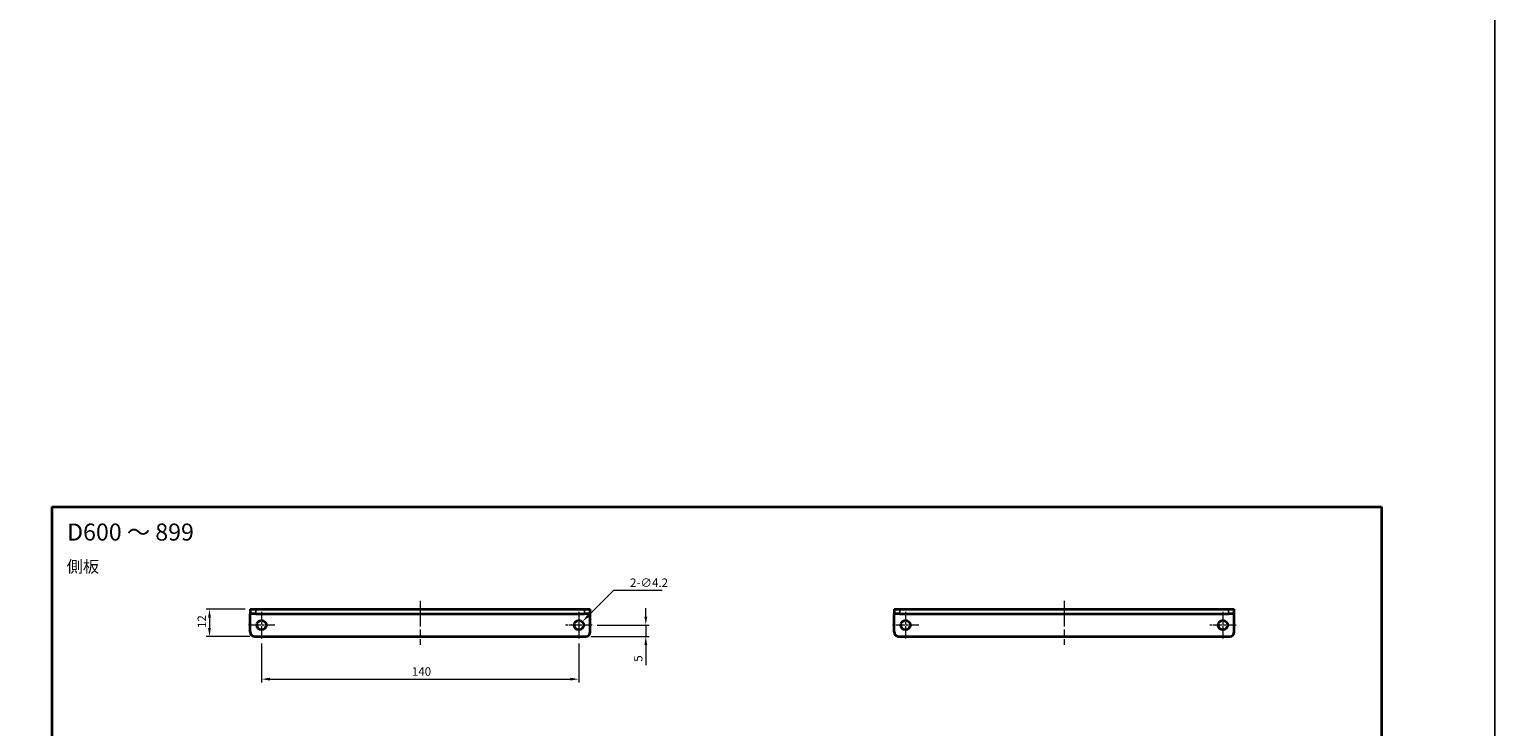
# Model space of a CAD drawing. Units: millimetres. Extents: x -50 to 7559, y -50 to 5419.
# Drawn here: x 5740 to 6386, y 2070 to 2378 of the extents above; entities that cross this region are included whole.
import ezdxf

# ---------------------------------------------------------------- set-up
doc = ezdxf.new("R2010")
doc.units = ezdxf.units.MM
doc.header["$LTSCALE"] = 2
doc.linetypes.add('CHAIN', pattern=[0.3543, 0.2362, -0.0295, 0.0591, -0.0295])
doc.layers.get('Defpoints').update_dxf_attribs({"lineweight": 25})
for name, color, linetype, lineweight in [('Border (ISO)', 7, 'Continuous', 35), ('Center Mark (ISO)', 131, 'Continuous', 18), ('Centerline (ISO)', 131, 'Continuous', 18), ('Dimension (ISO)', 7, 'Continuous', 18), ('Symbol (ISO)', 7, 'Continuous', 18), ('Visible (ISO)', 7, 'Continuous', 35), ('Visible Narrow (ISO)', 7, 'Continuous', 25)]:
    doc.layers.add(name, color=color, linetype=linetype, lineweight=lineweight)
doc.styles.add('Note Text (TK)', font='txt')
doc.dimstyles.new('Default - Method 1b (TK)', dxfattribs={"dimscale": 2, "dimtxt": 2.5, "dimasz": 2.5, "dimexe": 1, "dimexo": 1.5, "dimgap": 1, "dimtad": 1, "dimtoh": 1, "dimrnd": 1e-08, "dimdsep": 46, "dimtxsty": 'Note Text (TK)', "dimcen": 0.09, "dimdle": 5, "dimclrd": 100, "dimclre": 100, "dimclrt": 7, "dimadec": 1, "dimazin": 1, "dimtfac": 1, "dimtmove": 0, "dimatfit": 3, "dimfxl": 1, "dimtolj": 1, "dimlwd": -1, "dimlwe": -1, "dimarcsym": 0})

# ---------------------------------------------------------------- blocks, each defined once
blk = doc.blocks.new('図面枠 tk図枠')
at = {"layer": 'Border (ISO)'}
for p, q in [((14.5, 289), (405.5, 289)), ((14.5, 289), (14.5, 8)), ((405.5, 289), (405.5, 8)), ((14.5, 8), (405.5, 8))]:
    blk.add_line(p, q, dxfattribs=at)
blk = doc.blocks.new('*D141')
at = {"layer": 'Defpoints', "color": 0}
for p in [(5836.98, 2121.89), (5818.98, 2109.89), (5838.98, 2109.89)]:
    blk.add_point(p, dxfattribs=at)
at = {"layer": 'Dimension (ISO)', "color": 100}
for p, q in [((5834.73, 2121.89), (5817.48, 2121.89)), ((5818.98, 2118.14), (5818.98, 2113.64)), ((5836.73, 2109.89), (5817.48, 2109.89))]:
    blk.add_line(p, q, dxfattribs=at)
for points in [[(5818.36, 2118.14), (5819.61, 2118.14), (5818.98, 2121.89)], [(5818.36, 2113.64), (5819.61, 2113.64), (5818.98, 2109.89)]]:
    blk.add_solid(points, dxfattribs=at)
at = {"layer": 'Dimension (ISO)', "color": 7, "insert": (5815.61, 2113.59), "char_height": 3.75, "attachment_point": 4, "rotation": 90, "style": 'Note Text (TK)'}
blk.add_mtext('\\A1;12', dxfattribs=at)
blk = doc.blocks.new('*D142')
at = {"layer": 'Defpoints', "color": 0}
for p in [(5841.98, 2109.04), (5981.98, 2109.04), (5981.98, 2091.04)]:
    blk.add_point(p, dxfattribs=at)
at = {"layer": 'Dimension (ISO)', "color": 100}
for p, q in [((5841.98, 2106.79), (5841.98, 2089.54)), ((5981.98, 2106.79), (5981.98, 2089.54)), ((5845.73, 2091.04), (5978.23, 2091.04))]:
    blk.add_line(p, q, dxfattribs=at)
for points in [[(5845.73, 2091.66), (5845.73, 2090.41), (5841.98, 2091.04)], [(5978.23, 2091.66), (5978.23, 2090.41), (5981.98, 2091.04)]]:
    blk.add_solid(points, dxfattribs=at)
at = {"layer": 'Dimension (ISO)', "color": 7, "insert": (5908.27, 2094.41), "char_height": 3.75, "attachment_point": 4, "style": 'Note Text (TK)'}
blk.add_mtext('\\A1;140', dxfattribs=at)
blk = doc.blocks.new('*D143')
at = {"layer": 'Defpoints', "color": 0}
for p in [(5987.83, 2114.89), (5984.98, 2109.89), (6011.48, 2109.89)]:
    blk.add_point(p, dxfattribs=at)
at = {"layer": 'Dimension (ISO)', "color": 100}
for p, q in [((6011.48, 2118.64), (6011.48, 2122.39)), ((5990.08, 2114.89), (6012.98, 2114.89)), ((6011.48, 2114.89), (6011.48, 2109.89)), ((5987.23, 2109.89), (6012.98, 2109.89)), ((6011.48, 2106.14), (6011.48, 2097.21))]:
    blk.add_line(p, q, dxfattribs=at)
for points in [[(6010.86, 2118.64), (6012.11, 2118.64), (6011.48, 2114.89)], [(6010.86, 2106.14), (6012.11, 2106.14), (6011.48, 2109.89)]]:
    blk.add_solid(points, dxfattribs=at)
at = {"layer": 'Dimension (ISO)', "color": 7, "insert": (6008.11, 2098.71), "char_height": 3.75, "attachment_point": 4, "rotation": 90, "style": 'Note Text (TK)'}
blk.add_mtext('\\A1;5', dxfattribs=at)
blk = doc.blocks.new('*D144')
at = {"layer": 'Defpoints', "color": 0}
for p in [(5983.47, 2116.37), (5980.5, 2113.4)]:
    blk.add_point(p, dxfattribs=at)
at = {"layer": 'Dimension (ISO)', "color": 100}
for p, q in [((5997.29, 2130.2), (5986.12, 2119.02)), ((6018.67, 2130.2), (5997.29, 2130.2)), ((5981.85, 2114.89), (5982.12, 2114.89)), ((5981.98, 2114.75), (5981.98, 2115.02))]:
    blk.add_line(p, q, dxfattribs=at)
blk.add_solid([(5985.68, 2119.47), (5986.56, 2118.58), (5983.47, 2116.37)], dxfattribs=at)
at = {"layer": 'Dimension (ISO)', "color": 7, "insert": (6004.48, 2133.57), "char_height": 3.75, "attachment_point": 4, "style": 'Note Text (TK)'}
blk.add_mtext('\\A1;\\fＭＳ Ｐゴシック|b0|i0;\\H3.7500;2-∅4.2', dxfattribs=at)

msp = doc.modelspace()

# ---------------------------------------------------------------- linework, layer by layer
at = {"color": 6}
msp.add_lwpolyline([(-50, 3060), (6386, 3060), (6386, 1695.5), (-50, 1695.5)], close=True, dxfattribs=at)
at = {"layer": 'Center Mark (ISO)', "linetype": 'CHAIN', "ltscale": 8.667317}
for p, q in [((5841.9809, 2120.737), (5841.9809, 2109.037)), ((5981.9809, 2120.737), (5981.9809, 2109.037)), ((6126.1079, 2120.737), (6126.1079, 2109.037)), ((6266.1079, 2120.737), (6266.1079, 2109.037)), ((5847.8309, 2114.887), (5836.1309, 2114.887)), ((5987.8309, 2114.887), (5976.1309, 2114.887)), ((6131.9579, 2114.887), (6120.2579, 2114.887)), ((6271.9579, 2114.887), (6260.2579, 2114.887))]:
    msp.add_line(p, q, dxfattribs=at)
at = {"layer": 'Centerline (ISO)', "linetype": 'CHAIN', "ltscale": 23.990969}
for p, q in [((5911.9809, 2125.637), (5911.9809, 2106.137)), ((6196.1079, 2125.637), (6196.1079, 2106.137))]:
    msp.add_line(p, q, dxfattribs=at)
at = {"layer": 'Visible (ISO)'}
for p, q in [((5836.9809, 2121.887), (5839.4809, 2121.887)), ((5836.9809, 2121.887), (5836.9809, 2119.887)), ((5839.4809, 2121.887), (5984.4809, 2121.887)), ((5984.4809, 2121.887), (5986.9809, 2121.887)), ((5986.9809, 2119.887), (5986.9809, 2121.887)), ((6121.1079, 2121.887), (6123.6079, 2121.887)), ((6121.1079, 2121.887), (6121.1079, 2119.887)), ((6123.6079, 2121.887), (6268.6079, 2121.887)), ((6268.6079, 2121.887), (6271.1079, 2121.887)), ((6271.1079, 2119.887), (6271.1079, 2121.887)), ((5836.9809, 2119.886), (5836.9809, 2119.887)), ((5839.4809, 2119.887), (5836.9809, 2119.887)), ((5836.9809, 2111.887), (5836.9809, 2119.886)), ((5839.4809, 2119.887), (5984.4809, 2119.887)), ((5986.9809, 2119.887), (5984.4809, 2119.887)), ((5986.9809, 2119.886), (5986.9809, 2119.887)), ((5986.9809, 2111.887), (5986.9809, 2119.886)), ((6121.1079, 2119.886), (6121.1079, 2119.887)), ((6123.6079, 2119.887), (6121.1079, 2119.887)), ((6121.1079, 2111.887), (6121.1079, 2119.886)), ((6123.6079, 2119.887), (6268.6079, 2119.887)), ((6271.1079, 2119.887), (6268.6079, 2119.887)), ((6271.1079, 2119.886), (6271.1079, 2119.887)), ((6271.1079, 2111.887), (6271.1079, 2119.886)), ((5838.9809, 2109.887), (5984.9809, 2109.887)), ((6123.1079, 2109.887), (6269.1079, 2109.887))]:
    msp.add_line(p, q, dxfattribs=at)
for centre in [(5841.9809, 2114.887), (5981.9809, 2114.887), (6126.1079, 2114.887), (6266.1079, 2114.887)]:
    msp.add_circle(centre, 2.1, dxfattribs=at)
for centre, start, end in [((5838.9809, 2111.887), 180, 270), ((5984.9809, 2111.887), 270, 0), ((6123.1079, 2111.887), 180, 270), ((6269.1079, 2111.887), 270, 0)]:
    msp.add_arc(centre, 2, start, end, dxfattribs=at)
at = {"layer": 'Visible Narrow (ISO)'}
for p, q in [((5839.4809, 2119.887), (5839.4809, 2121.887)), ((5984.4809, 2121.887), (5984.4809, 2119.887)), ((6123.6079, 2119.887), (6123.6079, 2121.887)), ((6268.6079, 2121.887), (6268.6079, 2119.887)), ((5986.9809, 2119.886), (5836.9809, 2119.886)), ((6271.1079, 2119.886), (6121.1079, 2119.886))]:
    msp.add_line(p, q, dxfattribs=at)

# ---------------------------------------------------------------- block references
at = {"xscale": 1.5, "yscale": 1.5, "zscale": 1.5}
msp.add_blockref('図面枠 tk図枠', (5727.75, 1733.5), dxfattribs=at)

# ---------------------------------------------------------------- texts
at = {"layer": 'Symbol (ISO)', "color": 7, "attachment_point": 4, "line_spacing_factor": 1.5, "style": 'Note Text (TK)'}
for s, insert, char_height, width in [('{\\fＭＳ Ｐゴシック|b0|i0;\\H7.5000;D600 ～ 899}', (5756.1838, 2155.9287), 7.5, 58.533672), ('{\\fＭＳ Ｐゴシック|b0|i0;\\H5.2500;側板}', (5755.9776, 2140.7093), 5.25, 15.719299)]:
    msp.add_mtext(s, dxfattribs=dict(at, insert=insert, char_height=char_height, width=width))

# ---------------------------------------------------------------- dimensions: what is measured, and where the dimension line sits
at = {"layer": 'Dimension (ISO)', "color": 100}
dim = msp.add_diameter_dim_2p(p1=(5980.496, 2113.4021), p2=(5983.4658, 2116.3719), text='\\fＭＳ Ｐゴシック|b0|i0;\\H3.7500;2-<>', dimstyle='Default - Method 1b (TK)', override={"dimscale": 0, "dimtxt": 3.75, "dimasz": 3.75, "dimexe": 1.5, "dimexo": 2.25, "dimgap": 1.5, "dimtih": 1, "dimdec": 2, "dimlfac": 1, "dimcen": 0.135, "dimtol": 0, "dimlim": 0, "dimtp": 0, "dimtm": 0, "dimtdec": 2, "dimtofl": 0}, dxfattribs=at)
dim.commit()
dim.dimension.update_dxf_attribs({"geometry": '*D144', "text_midpoint": (6011.5752, 2130.1959), "dimtype": 163})
for base, p1, p2, angle, override, picture, middle in [((5818.9809, 2109.887), (5836.9809, 2121.887), (5838.9809, 2109.887), 90, {"dimscale": 0, "dimtxt": 3.75, "dimasz": 3.75, "dimexe": 1.5, "dimexo": 2.25, "dimgap": 1.5, "dimtoh": 0, "dimdec": 2, "dimcen": 0.135, "dimtol": 0, "dimlim": 0, "dimtp": 0, "dimtm": 0, "dimtdec": 2, "dimtofl": 0, "dimatfit": 1}, '*D141', (5818.9809, 2115.887)), ((6011.4809, 2109.887), (5987.8309, 2114.887), (5984.9809, 2109.887), 90, {"dimscale": 0, "dimtxt": 3.75, "dimasz": 3.75, "dimexe": 1.5, "dimexo": 2.25, "dimgap": 1.5, "dimtoh": 0, "dimdec": 2, "dimcen": 0.135, "dimtol": 0, "dimlim": 0, "dimtp": 0, "dimtm": 0, "dimtdec": 2, "dimtofl": 1, "dimatfit": 1}, '*D143', (6011.4809, 2099.8004)), ((5981.9809, 2091.037), (5841.9809, 2109.037), (5981.9809, 2109.037), 180, {"dimscale": 0, "dimtxt": 3.75, "dimasz": 3.75, "dimexe": 1.5, "dimexo": 2.25, "dimgap": 1.5, "dimtoh": 0, "dimdec": 2, "dimcen": 0.135, "dimtol": 0, "dimlim": 0, "dimtp": 0, "dimtm": 0, "dimtdec": 2, "dimtofl": 0, "dimatfit": 1}, '*D142', (5911.9809, 2091.037))]:
    dim = msp.add_linear_dim(base=base, p1=p1, p2=p2, angle=angle, dimstyle='Default - Method 1b (TK)', override=override, dxfattribs=at)
    dim.commit()
    dim.dimension.update_dxf_attribs({"geometry": picture, "text_midpoint": middle, "dimtype": 160})

doc.saveas('drawing.dxf')
